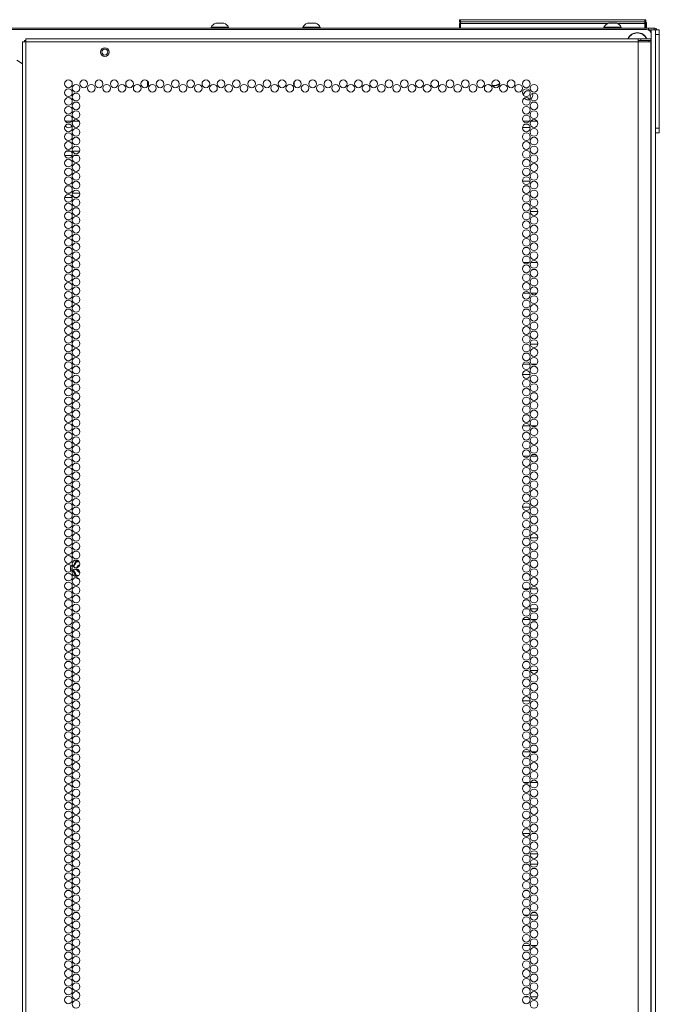
# Model space of a CAD drawing. Units: inches. Extents: x 111 to 389, y 29 to 248.
# Drawn here: x 375 to 389, y 163 to 184 of the extents above; entities that cross this region are included whole.
import ezdxf

# ---------------------------------------------------------------- set-up
doc = ezdxf.new("R2010")
doc.units = ezdxf.units.IN
doc.header["$MEASUREMENT"] = 0
doc.layers.add('1', color=7, linetype='CONTINUOUS')

msp = doc.modelspace()

# ---------------------------------------------------------------- linework, layer by layer
at = {"layer": '1', "color": 18, "linetype": 'Continuous', "lineweight": 18}
for p, q in [((361.488, 183.998), (388.511, 183.998)), ((379.124, 184.018), (379.124, 183.998)), ((379.159, 184.018), (379.124, 184.018)), ((379.253, 184.018), (379.159, 184.018)), ((379.266, 184.106), (379.222, 184.106)), ((379.368, 184.018), (379.253, 184.018)), ((379.355, 184.106), (379.266, 184.106)), ((379.399, 184.106), (379.355, 184.106)), ((379.462, 184.018), (379.368, 184.018)), ((379.498, 184.018), (379.462, 184.018)), ((379.498, 183.998), (379.498, 184.018)), ((381.092, 184.018), (381.092, 183.998)), ((381.128, 184.018), (381.092, 184.018)), ((381.221, 184.018), (381.128, 184.018)), ((381.235, 184.106), (381.19, 184.106)), ((381.337, 184.018), (381.221, 184.018)), ((381.323, 184.106), (381.235, 184.106)), ((381.368, 184.106), (381.323, 184.106)), ((381.43, 184.018), (381.337, 184.018)), ((381.466, 184.018), (381.43, 184.018)), ((381.466, 183.998), (381.466, 184.018)), ((384.453, 184.178), (384.459, 184.178)), ((384.453, 184.129), (384.453, 184.178)), ((384.484, 184.098), (384.453, 184.129)), ((384.459, 184.129), (384.453, 184.129)), ((384.453, 184.098), (384.459, 184.098)), ((384.453, 183.998), (384.453, 184.098)), ((384.459, 184.178), (384.473, 184.178)), ((384.473, 184.129), (384.459, 184.129)), ((384.459, 184.098), (384.473, 184.098)), ((384.473, 184.178), (388.433, 184.178)), ((384.473, 184.178), (384.473, 184.129)), ((384.473, 184.129), (388.433, 184.129)), ((384.473, 184.129), (384.484, 184.098)), ((387.632, 184.098), (384.473, 184.098)), ((384.473, 184.098), (384.473, 183.998)), ((387.553, 184.018), (387.553, 183.998)), ((387.588, 184.018), (387.553, 184.018)), ((387.682, 184.018), (387.588, 184.018)), ((387.695, 184.106), (387.651, 184.106)), ((387.797, 184.018), (387.682, 184.018)), ((387.784, 184.106), (387.695, 184.106)), ((387.828, 184.106), (387.784, 184.106)), ((387.891, 184.018), (387.797, 184.018)), ((388.433, 184.098), (387.847, 184.098)), ((387.927, 184.018), (387.891, 184.018)), ((387.927, 183.998), (387.927, 184.018)), ((388.453, 184.129), (388.422, 184.098)), ((388.422, 184.098), (388.433, 184.129)), ((388.433, 184.178), (388.447, 184.178)), ((388.433, 184.129), (388.433, 184.178)), ((388.447, 184.129), (388.433, 184.129)), ((388.433, 184.098), (388.447, 184.098)), ((388.433, 183.998), (388.433, 184.098)), ((388.453, 184.018), (388.433, 183.998)), ((388.46, 184.108), (388.445, 184.108)), ((388.447, 184.178), (388.453, 184.178)), ((388.453, 184.129), (388.447, 184.129)), ((388.447, 184.098), (388.453, 184.098)), ((388.453, 184.178), (388.453, 184.129)), ((388.453, 184.098), (388.453, 184.018)), ((388.465, 184.108), (388.46, 184.108)), ((388.465, 183.998), (388.465, 184.108)), ((388.511, 183.998), (388.595, 183.998)), ((388.511, 183.958), (388.511, 183.998)), ((388.595, 183.998), (388.629, 183.998)), ((388.629, 183.998), (388.629, 183.958)), ((388.468, 183.968), (361.531, 183.968)), ((388.566, 183.958), (388.511, 183.958)), ((388.566, 183.958), (388.566, 183.869)), ((388.633, 183.958), (388.566, 183.958)), ((388.566, 183.87), (388.566, 181.803)), ((388.661, 183.958), (388.633, 183.958)), ((388.661, 183.958), (388.74, 183.958)), ((388.661, 183.93), (388.661, 183.958)), ((388.661, 183.958), (388.661, 107.817)), ((388.661, 183.86), (388.661, 183.93)), ((388.661, 181.852), (388.661, 183.86)), ((388.74, 183.86), (388.661, 183.86)), ((388.74, 183.958), (388.74, 183.93)), ((388.74, 183.93), (388.74, 183.86)), ((388.74, 181.852), (388.74, 183.86)), ((375.099, 183.7), (375.078, 183.7)), ((375.078, 183.7), (375.078, 107.235)), ((375.149, 183.7), (375.099, 183.7)), ((375.118, 183.731), (375.127, 183.731)), ((375.118, 183.699), (375.118, 183.731)), ((375.127, 183.731), (375.149, 183.731)), ((388.287, 183.77), (375.149, 183.77)), ((375.149, 183.75), (375.149, 183.77)), ((375.149, 183.7), (375.149, 183.75)), ((388.287, 183.7), (375.149, 183.7)), ((375.149, 107.235), (375.149, 183.7)), ((388.287, 183.75), (388.287, 183.77)), ((388.287, 183.77), (388.346, 183.77)), ((388.287, 183.7), (388.287, 183.75)), ((388.287, 183.731), (388.346, 183.731)), ((388.287, 107.235), (388.287, 183.7)), ((388.287, 183.7), (388.425, 183.7)), ((388.346, 183.77), (388.499, 183.77)), ((388.346, 183.731), (388.346, 183.77)), ((388.499, 183.731), (388.346, 183.731)), ((388.425, 183.7), (388.526, 183.7)), ((388.499, 183.77), (388.562, 183.77)), ((388.562, 183.731), (388.499, 183.731)), ((388.526, 183.7), (388.562, 183.7)), ((388.562, 183.77), (388.562, 183.731)), ((388.562, 183.272), (388.562, 183.7)), ((374.952, 183.306), (375.078, 183.233)), ((388.56, 183.229), (388.562, 183.252)), ((388.56, 183.204), (388.56, 183.229)), ((388.56, 183.204), (388.56, 181.593)), ((388.562, 183.252), (388.562, 183.272)), ((377.755, 182.863), (377.755, 182.74)), ((380.905, 182.759), (380.905, 182.844)), ((376.131, 182), (375.994, 182)), ((376.293, 182), (376.159, 182)), ((385.958, 182), (385.82, 182)), ((386.12, 182), (385.986, 182)), ((388.742, 182.061), (388.74, 182.061)), ((388.742, 182.028), (388.742, 182.061)), ((388.742, 181.951), (388.742, 182.028)), ((388.742, 181.873), (388.742, 181.951)), ((385.807, 181.864), (385.972, 181.864)), ((388.566, 181.802), (388.566, 107.915)), ((388.661, 181.852), (388.74, 181.852)), ((388.661, 181.783), (388.661, 181.852)), ((388.661, 181.754), (388.661, 181.783)), ((388.74, 181.754), (388.661, 181.754)), ((388.74, 181.852), (388.74, 181.783)), ((388.74, 181.841), (388.742, 181.841)), ((388.74, 181.783), (388.74, 181.754)), ((388.742, 181.841), (388.742, 181.873)), ((388.56, 181.564), (388.56, 181.593)), ((388.562, 181.542), (388.56, 181.564)), ((388.562, 181.525), (388.562, 181.542)), ((388.562, 107.235), (388.562, 181.525)), ((375.984, 181.265), (376.141, 181.265)), ((376.107, 181.36), (376.018, 181.36)), ((376.305, 181.36), (376.147, 181.36)), ((376.182, 181.265), (376.27, 181.265)), ((385.807, 180.717), (385.972, 180.717)), ((376.085, 180.454), (376.04, 180.454)), ((376.308, 180.454), (376.145, 180.454)), ((375.981, 180.36), (376.144, 180.36)), ((376.204, 180.36), (376.248, 180.36)), ((386.136, 180.063), (385.97, 180.063)), ((385.828, 178.967), (385.95, 178.967)), ((385.98, 178.967), (386.126, 178.967)), ((385.958, 178.313), (385.821, 178.313)), ((386.12, 178.313), (385.986, 178.313)), ((385.971, 177.217), (386.135, 177.217)), ((385.813, 176.787), (385.965, 176.787)), ((385.999, 176.787), (386.108, 176.787)), ((385.972, 176.563), (385.807, 176.563)), ((385.814, 175.467), (385.964, 175.467)), ((385.996, 175.467), (386.11, 175.467)), ((385.954, 174.813), (385.825, 174.813)), ((386.124, 174.813), (385.982, 174.813)), ((385.808, 173.717), (385.971, 173.717)), ((386.032, 173.717), (386.074, 173.717)), ((386.135, 173.063), (385.971, 173.063)), ((376.132, 172.405), (376.136, 172.414)), ((376.132, 172.395), (376.132, 172.405)), ((376.135, 172.386), (376.132, 172.395)), ((376.136, 172.385), (376.135, 172.386)), ((376.136, 172.414), (376.142, 172.425)), ((376.145, 172.402), (376.144, 172.398)), ((376.16, 172.455), (376.216, 172.553)), ((376.168, 172.445), (376.19, 172.483)), ((376.197, 172.479), (376.174, 172.44)), ((376.19, 172.483), (376.228, 172.548)), ((376.237, 172.547), (376.197, 172.479)), ((376.214, 172.395), (376.216, 172.388)), ((376.216, 172.553), (376.217, 172.555)), ((376.216, 172.388), (376.221, 172.383)), ((376.217, 172.555), (376.224, 172.562)), ((376.221, 172.383), (376.227, 172.379)), ((376.224, 172.562), (376.232, 172.567)), ((376.227, 172.379), (376.234, 172.376)), ((376.228, 172.548), (376.231, 172.549)), ((376.236, 172.422), (376.23, 172.421)), ((376.231, 172.549), (376.237, 172.547)), ((376.232, 172.567), (376.242, 172.568)), ((376.234, 172.376), (376.236, 172.376)), ((376.236, 172.376), (376.243, 172.376)), ((376.239, 172.553), (376.237, 172.547)), ((376.288, 172.548), (376.237, 172.547)), ((376.241, 172.556), (376.239, 172.553)), ((376.241, 172.556), (376.289, 172.556)), ((376.242, 172.568), (376.272, 172.568)), ((376.247, 172.422), (376.243, 172.422)), ((376.264, 172.376), (376.243, 172.376)), ((376.272, 172.568), (376.274, 172.568)), ((376.293, 172.548), (376.288, 172.548)), ((376.201, 172.271), (376.154, 172.353)), ((376.184, 172.326), (376.16, 172.368)), ((376.168, 172.37), (376.19, 172.33)), ((376.228, 172.251), (376.184, 172.326)), ((376.19, 172.33), (376.211, 172.296)), ((376.216, 172.245), (376.201, 172.271)), ((376.211, 172.296), (376.237, 172.252)), ((376.223, 172.238), (376.216, 172.245)), ((376.231, 172.233), (376.223, 172.238)), ((376.228, 172.251), (376.231, 172.25)), ((376.231, 172.25), (376.237, 172.252)), ((376.231, 172.232), (376.231, 172.233)), ((376.237, 172.252), (376.28, 172.251)), ((376.237, 172.252), (376.239, 172.245)), ((376.239, 172.245), (376.241, 172.243)), ((376.268, 172.243), (376.241, 172.243)), ((385.837, 171.967), (385.942, 171.967)), ((385.976, 171.967), (386.13, 171.967)), ((385.848, 171.535), (385.93, 171.535)), ((385.974, 171.535), (386.133, 171.535)), ((385.962, 171.313), (385.816, 171.313)), ((386.114, 171.313), (385.992, 171.313)), ((385.857, 170.217), (385.922, 170.217)), ((385.972, 170.217), (386.134, 170.217)), ((385.971, 169.563), (385.807, 169.563)), ((385.811, 168.467), (385.967, 168.467)), ((386.005, 168.467), (386.101, 168.467)), ((385.946, 167.813), (385.832, 167.813)), ((386.128, 167.813), (385.978, 167.813)), ((385.81, 166.717), (385.969, 166.717)), ((386.013, 166.717), (386.093, 166.717)), ((385.861, 166.283), (385.917, 166.283)), ((385.972, 166.283), (386.134, 166.283)), ((385.91, 166.063), (385.869, 166.063)), ((386.134, 166.063), (385.972, 166.063)), ((385.848, 164.967), (385.931, 164.967)), ((385.974, 164.967), (386.132, 164.967)), ((385.966, 164.313), (385.813, 164.313)), ((386.106, 164.313), (386, 164.313)), ((385.843, 163.217), (385.936, 163.217)), ((385.975, 163.217), (386.131, 163.217))]:
    msp.add_line(p, q, dxfattribs=at)
for centre, radius in [((376.842, 183.483), 0.094), ((376.842, 183.483), 0.064), ((376.062, 182.802), 0.0827), ((376.226, 182.707), 0.0827), ((376.39, 182.802), 0.0827), ((376.554, 182.707), 0.0827), ((376.718, 182.802), 0.0827), ((376.881, 182.707), 0.0827), ((377.045, 182.802), 0.0827), ((377.209, 182.707), 0.0827), ((377.373, 182.802), 0.0827), ((377.537, 182.707), 0.0827), ((377.7, 182.802), 0.0827), ((377.864, 182.707), 0.0827), ((378.028, 182.802), 0.0827), ((378.192, 182.707), 0.0827), ((378.355, 182.802), 0.0827), ((378.519, 182.707), 0.0827), ((378.683, 182.802), 0.0827), ((378.847, 182.707), 0.0827), ((379.011, 182.802), 0.0827), ((379.174, 182.707), 0.0827), ((379.338, 182.802), 0.0827), ((379.502, 182.707), 0.0827), ((379.666, 182.802), 0.0827), ((379.829, 182.707), 0.0827), ((379.993, 182.802), 0.0827), ((380.157, 182.707), 0.0827), ((380.321, 182.802), 0.0827), ((380.485, 182.707), 0.0827), ((380.648, 182.802), 0.0827), ((380.812, 182.707), 0.0827), ((380.976, 182.802), 0.0827), ((381.14, 182.707), 0.0827), ((381.303, 182.802), 0.0827), ((381.467, 182.707), 0.0827), ((381.631, 182.802), 0.0827), ((381.795, 182.707), 0.0827), ((381.959, 182.802), 0.0827), ((382.122, 182.707), 0.0827), ((382.286, 182.802), 0.0827), ((382.45, 182.707), 0.0827), ((382.614, 182.802), 0.0827), ((382.777, 182.707), 0.0827), ((382.941, 182.802), 0.0827), ((383.105, 182.707), 0.0827), ((383.269, 182.802), 0.0827), ((383.433, 182.707), 0.0827), ((383.596, 182.802), 0.0827), ((383.76, 182.707), 0.0827), ((383.924, 182.802), 0.0827), ((384.088, 182.707), 0.0827), ((384.251, 182.802), 0.0827), ((384.415, 182.707), 0.0827), ((384.579, 182.802), 0.0827), ((384.743, 182.707), 0.0827), ((384.907, 182.802), 0.0827), ((385.07, 182.707), 0.0827), ((385.234, 182.802), 0.0827), ((385.398, 182.707), 0.0827), ((385.562, 182.802), 0.0827), ((385.725, 182.707), 0.0827), ((385.889, 182.802), 0.0827), ((386.053, 182.707), 0.0827), ((376.062, 182.613), 0.0827), ((376.226, 182.518), 0.0827), ((385.889, 182.613), 0.0827), ((386.053, 182.518), 0.0827), ((376.062, 182.424), 0.0827), ((376.062, 182.235), 0.0827), ((376.226, 182.329), 0.0827), ((385.889, 182.424), 0.0827), ((385.889, 182.235), 0.0827), ((386.053, 182.329), 0.0827), ((376.062, 182.046), 0.0827), ((376.226, 182.14), 0.0827), ((385.889, 182.046), 0.0827), ((386.053, 182.14), 0.0827), ((376.062, 181.857), 0.0827), ((376.226, 181.951), 0.0827), ((385.889, 181.857), 0.0827), ((386.053, 181.951), 0.0827), ((376.062, 181.668), 0.0827), ((376.226, 181.762), 0.0827), ((385.889, 181.668), 0.0827), ((386.053, 181.762), 0.0827), ((376.062, 181.479), 0.0827), ((376.226, 181.573), 0.0827), ((376.226, 181.384), 0.0827), ((385.889, 181.479), 0.0827), ((386.053, 181.573), 0.0827), ((386.053, 181.384), 0.0827), ((376.062, 181.29), 0.0827), ((376.226, 181.195), 0.0827), ((385.889, 181.29), 0.0827), ((386.053, 181.195), 0.0827), ((376.062, 181.101), 0.0827), ((376.226, 181.007), 0.0827), ((385.889, 181.101), 0.0827), ((386.053, 181.007), 0.0827), ((376.062, 180.912), 0.0827), ((376.226, 180.818), 0.0827), ((385.889, 180.912), 0.0827), ((386.053, 180.818), 0.0827), ((376.062, 180.723), 0.0827), ((376.062, 180.534), 0.0827), ((376.226, 180.629), 0.0827), ((385.889, 180.723), 0.0827), ((385.889, 180.534), 0.0827), ((386.053, 180.629), 0.0827), ((376.062, 180.345), 0.0827), ((376.226, 180.44), 0.0827), ((385.889, 180.345), 0.0827), ((386.053, 180.44), 0.0827), ((376.062, 180.156), 0.0827), ((376.226, 180.251), 0.0827), ((385.889, 180.156), 0.0827), ((386.053, 180.251), 0.0827), ((376.062, 179.967), 0.0827), ((376.226, 180.062), 0.0827), ((385.889, 179.967), 0.0827), ((386.053, 180.062), 0.0827), ((376.062, 179.778), 0.0827), ((376.226, 179.873), 0.0827), ((376.226, 179.684), 0.0827), ((385.889, 179.778), 0.0827), ((386.053, 179.873), 0.0827), ((386.053, 179.684), 0.0827), ((376.062, 179.589), 0.0827), ((376.226, 179.495), 0.0827), ((385.889, 179.589), 0.0827), ((386.053, 179.495), 0.0827), ((376.062, 179.4), 0.0827), ((376.226, 179.306), 0.0827), ((385.889, 179.4), 0.0827), ((386.053, 179.306), 0.0827), ((376.062, 179.211), 0.0827), ((376.226, 179.117), 0.0827), ((385.889, 179.211), 0.0827), ((386.053, 179.117), 0.0827), ((376.062, 179.022), 0.0827), ((376.226, 178.928), 0.0827), ((385.889, 179.022), 0.0827), ((386.053, 178.928), 0.0827), ((376.062, 178.833), 0.0827), ((376.062, 178.644), 0.0827), ((376.226, 178.739), 0.0827), ((385.889, 178.833), 0.0827), ((385.889, 178.644), 0.0827), ((386.053, 178.739), 0.0827), ((376.062, 178.455), 0.0827), ((376.226, 178.55), 0.0827), ((385.889, 178.455), 0.0827), ((386.053, 178.55), 0.0827), ((376.062, 178.266), 0.0827), ((376.226, 178.361), 0.0827), ((385.889, 178.266), 0.0827), ((386.053, 178.361), 0.0827), ((376.062, 178.077), 0.0827), ((376.226, 178.172), 0.0827), ((385.889, 178.077), 0.0827), ((386.053, 178.172), 0.0827), ((376.062, 177.888), 0.0827), ((376.226, 177.983), 0.0827), ((376.226, 177.794), 0.0827), ((385.889, 177.888), 0.0827), ((386.053, 177.983), 0.0827), ((386.053, 177.794), 0.0827), ((376.062, 177.699), 0.0827), ((376.226, 177.605), 0.0827), ((385.889, 177.699), 0.0827), ((386.053, 177.605), 0.0827), ((376.062, 177.51), 0.0827), ((376.226, 177.416), 0.0827), ((385.889, 177.51), 0.0827), ((386.053, 177.416), 0.0827), ((376.062, 177.321), 0.0827), ((376.226, 177.227), 0.0827), ((385.889, 177.321), 0.0827), ((386.053, 177.227), 0.0827), ((376.062, 177.133), 0.0827), ((376.062, 176.944), 0.0827), ((376.226, 177.038), 0.0827), ((385.889, 177.133), 0.0827), ((385.889, 176.944), 0.0827), ((386.053, 177.038), 0.0827), ((376.062, 176.755), 0.0827), ((376.226, 176.849), 0.0827), ((385.889, 176.755), 0.0827), ((386.053, 176.849), 0.0827), ((376.062, 176.566), 0.0827), ((376.226, 176.66), 0.0827), ((385.889, 176.566), 0.0827), ((386.053, 176.66), 0.0827), ((376.062, 176.377), 0.0827), ((376.226, 176.471), 0.0827), ((385.889, 176.377), 0.0827), ((386.053, 176.471), 0.0827), ((376.062, 176.188), 0.0827), ((376.226, 176.282), 0.0827), ((376.226, 176.093), 0.0827), ((385.889, 176.188), 0.0827), ((386.053, 176.282), 0.0827), ((386.053, 176.093), 0.0827), ((376.062, 175.999), 0.0827), ((376.226, 175.904), 0.0827), ((385.889, 175.999), 0.0827), ((386.053, 175.904), 0.0827), ((376.062, 175.81), 0.0827), ((376.226, 175.715), 0.0827), ((385.889, 175.81), 0.0827), ((386.053, 175.715), 0.0827), ((376.062, 175.621), 0.0827), ((376.226, 175.526), 0.0827), ((385.889, 175.621), 0.0827), ((386.053, 175.526), 0.0827), ((376.062, 175.432), 0.0827), ((376.226, 175.337), 0.0827), ((385.889, 175.432), 0.0827), ((386.053, 175.337), 0.0827), ((376.062, 175.243), 0.0827), ((376.062, 175.054), 0.0827), ((376.226, 175.148), 0.0827), ((385.889, 175.243), 0.0827), ((385.889, 175.054), 0.0827), ((386.053, 175.148), 0.0827), ((376.062, 174.865), 0.0827), ((376.226, 174.959), 0.0827), ((385.889, 174.865), 0.0827), ((386.053, 174.959), 0.0827), ((376.062, 174.676), 0.0827), ((376.226, 174.77), 0.0827), ((385.889, 174.676), 0.0827), ((386.053, 174.77), 0.0827), ((376.062, 174.487), 0.0827), ((376.226, 174.581), 0.0827), ((385.889, 174.487), 0.0827), ((386.053, 174.581), 0.0827), ((376.062, 174.298), 0.0827), ((376.226, 174.392), 0.0827), ((376.226, 174.203), 0.0827), ((385.889, 174.298), 0.0827), ((386.053, 174.392), 0.0827), ((386.053, 174.203), 0.0827), ((376.062, 174.109), 0.0827), ((376.226, 174.014), 0.0827), ((385.889, 174.109), 0.0827), ((386.053, 174.014), 0.0827), ((376.062, 173.92), 0.0827), ((376.226, 173.825), 0.0827), ((385.889, 173.92), 0.0827), ((386.053, 173.825), 0.0827), ((376.062, 173.731), 0.0827), ((376.226, 173.636), 0.0827), ((385.889, 173.731), 0.0827), ((386.053, 173.636), 0.0827), ((376.062, 173.542), 0.0827), ((376.062, 173.353), 0.0827), ((376.226, 173.447), 0.0827), ((385.889, 173.542), 0.0827), ((385.889, 173.353), 0.0827), ((386.053, 173.447), 0.0827), ((376.062, 173.164), 0.0827), ((376.226, 173.258), 0.0827), ((385.889, 173.164), 0.0827), ((386.053, 173.258), 0.0827), ((376.062, 172.975), 0.0827), ((376.226, 173.07), 0.0827), ((385.889, 172.975), 0.0827), ((386.053, 173.07), 0.0827), ((376.062, 172.786), 0.0827), ((376.226, 172.881), 0.0827), ((385.889, 172.786), 0.0827), ((386.053, 172.881), 0.0827), ((376.062, 172.597), 0.0827), ((376.226, 172.692), 0.0827), ((376.226, 172.503), 0.0827), ((385.889, 172.597), 0.0827), ((386.053, 172.692), 0.0827), ((386.053, 172.503), 0.0827), ((376.062, 172.408), 0.0827), ((376.226, 172.314), 0.0827), ((385.889, 172.408), 0.0827), ((386.053, 172.314), 0.0827), ((376.062, 172.219), 0.0827), ((376.226, 172.125), 0.0827), ((385.889, 172.219), 0.0827), ((386.053, 172.125), 0.0827), ((376.062, 172.03), 0.0827), ((376.226, 171.936), 0.0827), ((385.889, 172.03), 0.0827), ((386.053, 171.936), 0.0827), ((376.062, 171.841), 0.0827), ((376.226, 171.747), 0.0827), ((385.889, 171.841), 0.0827), ((386.053, 171.747), 0.0827), ((376.062, 171.652), 0.0827), ((376.062, 171.463), 0.0827), ((376.226, 171.558), 0.0827), ((385.889, 171.652), 0.0827), ((385.889, 171.463), 0.0827), ((386.053, 171.558), 0.0827), ((376.062, 171.274), 0.0827), ((376.226, 171.369), 0.0827), ((385.889, 171.274), 0.0827), ((386.053, 171.369), 0.0827), ((376.062, 171.085), 0.0827), ((376.226, 171.18), 0.0827), ((385.889, 171.085), 0.0827), ((386.053, 171.18), 0.0827), ((376.062, 170.896), 0.0827), ((376.226, 170.991), 0.0827), ((385.889, 170.896), 0.0827), ((386.053, 170.991), 0.0827), ((376.062, 170.707), 0.0827), ((376.226, 170.802), 0.0827), ((376.226, 170.613), 0.0827), ((385.889, 170.707), 0.0827), ((386.053, 170.802), 0.0827), ((386.053, 170.613), 0.0827), ((376.062, 170.518), 0.0827), ((376.226, 170.424), 0.0827), ((385.889, 170.518), 0.0827), ((386.053, 170.424), 0.0827), ((376.062, 170.329), 0.0827), ((376.226, 170.235), 0.0827), ((385.889, 170.329), 0.0827), ((386.053, 170.235), 0.0827), ((376.062, 170.14), 0.0827), ((376.226, 170.046), 0.0827), ((385.889, 170.14), 0.0827), ((386.053, 170.046), 0.0827), ((376.062, 169.951), 0.0827), ((376.062, 169.762), 0.0827), ((376.226, 169.857), 0.0827), ((385.889, 169.951), 0.0827), ((385.889, 169.762), 0.0827), ((386.053, 169.857), 0.0827), ((376.062, 169.573), 0.0827), ((376.226, 169.668), 0.0827), ((385.889, 169.573), 0.0827), ((386.053, 169.668), 0.0827), ((376.062, 169.384), 0.0827), ((376.226, 169.479), 0.0827), ((385.889, 169.384), 0.0827), ((386.053, 169.479), 0.0827), ((376.062, 169.195), 0.0827), ((376.226, 169.29), 0.0827), ((385.889, 169.195), 0.0827), ((386.053, 169.29), 0.0827), ((376.062, 169.007), 0.0827), ((376.226, 169.101), 0.0827), ((376.226, 168.912), 0.0827), ((385.889, 169.007), 0.0827), ((386.053, 169.101), 0.0827), ((386.053, 168.912), 0.0827), ((376.062, 168.818), 0.0827), ((376.226, 168.723), 0.0827), ((385.889, 168.818), 0.0827), ((386.053, 168.723), 0.0827), ((376.062, 168.629), 0.0827), ((376.226, 168.534), 0.0827), ((385.889, 168.629), 0.0827), ((386.053, 168.534), 0.0827), ((376.062, 168.44), 0.0827), ((376.226, 168.345), 0.0827), ((385.889, 168.44), 0.0827), ((386.053, 168.345), 0.0827), ((376.062, 168.251), 0.0827), ((376.226, 168.156), 0.0827), ((385.889, 168.251), 0.0827), ((386.053, 168.156), 0.0827), ((376.062, 168.062), 0.0827), ((376.062, 167.873), 0.0827), ((376.226, 167.967), 0.0827), ((385.889, 168.062), 0.0827), ((385.889, 167.873), 0.0827), ((386.053, 167.967), 0.0827), ((376.062, 167.684), 0.0827), ((376.226, 167.778), 0.0827), ((385.889, 167.684), 0.0827), ((386.053, 167.778), 0.0827), ((376.062, 167.495), 0.0827), ((376.226, 167.589), 0.0827), ((385.889, 167.495), 0.0827), ((386.053, 167.589), 0.0827), ((376.062, 167.306), 0.0827), ((376.226, 167.4), 0.0827), ((385.889, 167.306), 0.0827), ((386.053, 167.4), 0.0827), ((376.062, 167.117), 0.0827), ((376.226, 167.211), 0.0827), ((376.226, 167.022), 0.0827), ((385.889, 167.117), 0.0827), ((386.053, 167.211), 0.0827), ((386.053, 167.022), 0.0827), ((376.062, 166.928), 0.0827), ((376.226, 166.833), 0.0827), ((385.889, 166.928), 0.0827), ((386.053, 166.833), 0.0827), ((376.062, 166.739), 0.0827), ((376.226, 166.644), 0.0827), ((385.889, 166.739), 0.0827), ((386.053, 166.644), 0.0827), ((376.062, 166.55), 0.0827), ((376.226, 166.455), 0.0827), ((385.889, 166.55), 0.0827), ((386.053, 166.455), 0.0827), ((376.062, 166.361), 0.0827), ((376.062, 166.172), 0.0827), ((376.226, 166.266), 0.0827), ((385.889, 166.361), 0.0827), ((385.889, 166.172), 0.0827), ((386.053, 166.266), 0.0827), ((376.062, 165.983), 0.0827), ((376.226, 166.077), 0.0827), ((385.889, 165.983), 0.0827), ((386.053, 166.077), 0.0827), ((376.062, 165.794), 0.0827), ((376.226, 165.888), 0.0827), ((385.889, 165.794), 0.0827), ((386.053, 165.888), 0.0827), ((376.062, 165.605), 0.0827), ((376.226, 165.699), 0.0827), ((385.889, 165.605), 0.0827), ((386.053, 165.699), 0.0827), ((376.062, 165.416), 0.0827), ((376.226, 165.51), 0.0827), ((376.226, 165.321), 0.0827), ((385.889, 165.416), 0.0827), ((386.053, 165.51), 0.0827), ((386.053, 165.321), 0.0827), ((376.062, 165.227), 0.0827), ((376.226, 165.133), 0.0827), ((385.889, 165.227), 0.0827), ((386.053, 165.133), 0.0827), ((376.062, 165.038), 0.0827), ((376.226, 164.944), 0.0827), ((385.889, 165.038), 0.0827), ((386.053, 164.944), 0.0827), ((376.062, 164.849), 0.0827), ((376.226, 164.755), 0.0827), ((385.889, 164.849), 0.0827), ((386.053, 164.755), 0.0827), ((376.062, 164.66), 0.0827), ((376.226, 164.566), 0.0827), ((385.889, 164.66), 0.0827), ((386.053, 164.566), 0.0827), ((376.062, 164.471), 0.0827), ((376.062, 164.282), 0.0827), ((376.226, 164.377), 0.0827), ((385.889, 164.471), 0.0827), ((385.889, 164.282), 0.0827), ((386.053, 164.377), 0.0827), ((376.062, 164.093), 0.0827), ((376.226, 164.188), 0.0827), ((385.889, 164.093), 0.0827), ((386.053, 164.188), 0.0827), ((376.062, 163.904), 0.0827), ((376.226, 163.999), 0.0827), ((385.889, 163.904), 0.0827), ((386.053, 163.999), 0.0827), ((376.062, 163.715), 0.0827), ((376.226, 163.81), 0.0827), ((385.889, 163.715), 0.0827), ((386.053, 163.81), 0.0827), ((376.062, 163.526), 0.0827), ((376.226, 163.621), 0.0827), ((376.226, 163.432), 0.0827), ((385.889, 163.526), 0.0827), ((386.053, 163.621), 0.0827), ((386.053, 163.432), 0.0827), ((376.062, 163.337), 0.0827), ((376.226, 163.243), 0.0827), ((385.889, 163.337), 0.0827), ((386.053, 163.243), 0.0827), ((376.062, 163.148), 0.0827), ((376.226, 163.054), 0.0827), ((385.889, 163.148), 0.0827), ((386.053, 163.054), 0.0827)]:
    msp.add_circle(centre, radius, dxfattribs=at)
for centre, radius, start, end in [((379.283, 183.939), 0.177, 110.0547, 153.8624), ((379.338, 183.939), 0.177, 26.1376, 69.9453), ((381.251, 183.939), 0.177, 110.0547, 153.8624), ((381.307, 183.939), 0.177, 26.1376, 69.9453), ((387.712, 183.939), 0.177, 110.0547, 153.8624), ((387.767, 183.939), 0.177, 26.1376, 69.9453), ((388.455, 184.108), 0.01, 0, 90), ((388.629, 183.927), 0.0709, 26.3883, 90), ((388.271, 183.673), 0.226, 25.4869, 154.5131), ((388.271, 183.673), 0.22, 90, 153.7819), ((388.271, 183.673), 0.22, 26.2181, 90), ((388.468, 183.87), 0.0984, 0, 90), ((388.278, 183.751), 0.0197, 74.9091, 105.0914), ((388.492, 183.7), 0.0315, 0, 90), ((385.183, 182.984), 0.226, 239.0456, 256.8037), ((385.183, 182.984), 0.22, 241.8806, 253.98), ((385.183, 182.984), 0.22, 264.2006, 307.4119), ((385.183, 182.984), 0.226, 265.23, 270), ((385.183, 182.984), 0.226, 270, 306.3769), ((385.926, 182.557), 0.0984, 66.915, 179.2125), ((385.926, 182.557), 0.0984, 304.8638, 21.7181), ((385.926, 182.557), 0.0984, 218.0981, 270), ((385.926, 182.557), 0.0984, 270, 290.9981), ((376.064, 181.942), 0.0827, 209.8462, 327.9769), ((376.064, 181.942), 0.0827, 135.6131, 141.9131), ((376.064, 181.942), 0.0827, 39.8644, 44.3869), ((376.064, 181.942), 0.0827, 352.5919, 14.1188), ((388.468, 181.803), 0.0984, 338.1609, 0), ((376.322, 172.399), 0.219, 160.7962, 195.3619), ((376.159, 172.399), 0.015, 160.6481, 189.0441), ((376.322, 172.399), 0.219, 123.7612, 142.1325), ((376.241, 172.541), 0.015, 90, 150), ((376.322, 172.399), 0.0825, 101.519, 163.7217), ((376.322, 172.399), 0.0825, 196.2783, 260.5797), ((376.322, 172.399), 0.0668, 187.425, 200.2387), ((376.322, 172.399), 0.0628, 189.5906, 253.9294), ((376.322, 172.399), 0.0628, 116.5444, 149.355), ((376.322, 172.399), 0.0526, 199.1925, 244.3106), ((376.322, 172.399), 0.219, 241.6162, 259.8469), ((376.241, 172.258), 0.015, 210, 270)]:
    msp.add_arc(centre, radius, start, end, dxfattribs=at)

doc.saveas('drawing.dxf')
